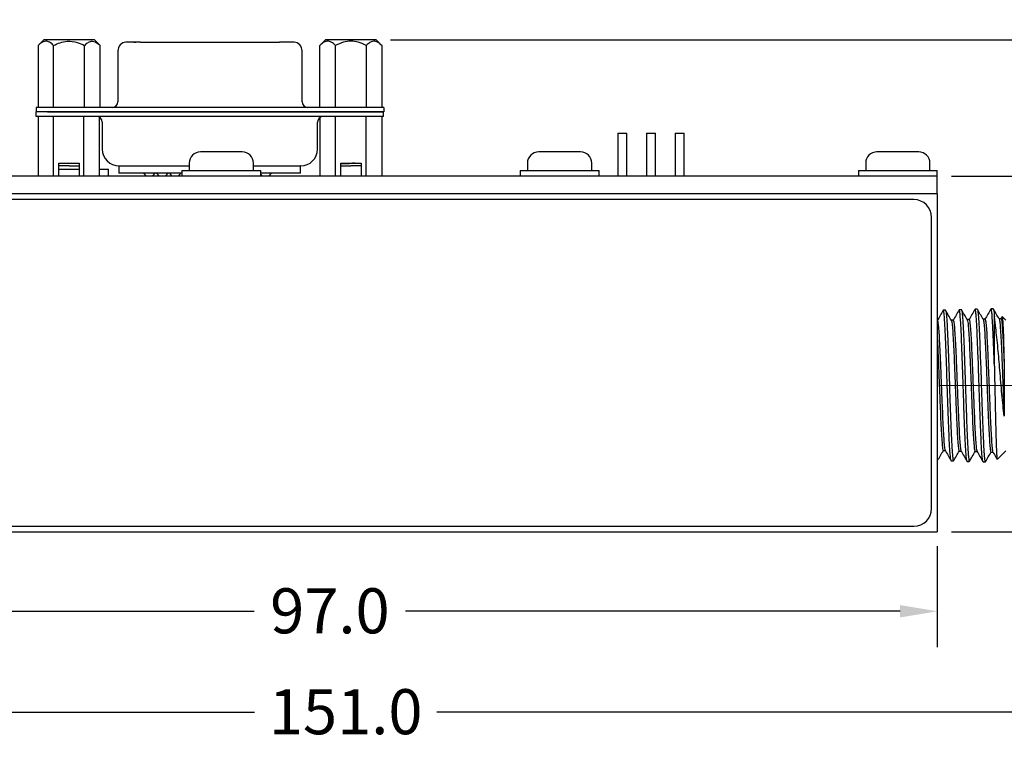
# Model space of a CAD drawing. Units: millimetres. Extents: x 18 to 264, y 22 to 248.
# Drawn here: x 77 to 165, y 119 to 183 of the extents above; entities that cross this region are included whole.
import ezdxf

# ---------------------------------------------------------------- set-up
doc = ezdxf.new("R2010")
doc.units = ezdxf.units.MM
doc.header["$PDSIZE"] = -1
doc.linetypes.add('CENTERX2', pattern=[20.32, 12.7, -2.54, 2.54, -2.54])
doc.layers.add('SLD-0', color=7, linetype='Continuous')
doc.styles.get("Standard").update_dxf_attribs({"font": 'ARIAL.TTF'})
doc.dimstyles.get("Standard").update_dxf_attribs({"dimtxt": 4, "dimasz": 3.302, "dimexe": 3.175, "dimexo": 1.27, "dimgap": 1.524, "dimtad": 0, "dimtih": 1, "dimtoh": 1, "dimdec": 1, "dimzin": 1, "dimdsep": 46, "dimtxsty": 'Standard', "dimcen": 2.5, "dimazin": 0, "dimtfac": 1, "dimtdec": 1, "dimtofl": 0, "dimtmove": 0, "dimatfit": 3, "dimfxl": 1, "dimtzin": 1, "dimarcsym": 0})

# ---------------------------------------------------------------- blocks, each defined once
blk = doc.blocks.new('_D_2')
at = {"layer": 'Defpoints', "color": 0}
for p in [(34.691, 145.177), (185.691, 145.177), (185.691, 121.895)]:
    blk.add_point(p, dxfattribs=at)
at = {"layer": 'SLD-0', "color": 0, "lineweight": -2}
for p, q in [((34.691, 143.907), (34.691, 118.72)), ((185.691, 143.907), (185.691, 118.72)), ((37.993, 121.895), (98.145, 121.895)), ((182.389, 121.895), (114.301, 121.895))]:
    blk.add_line(p, q, dxfattribs=at)
at = {"layer": 'SLD-0', "color": 0}
for points in [[(37.993, 122.446), (37.993, 121.345), (34.691, 121.895)], [(182.389, 122.446), (182.389, 121.345), (185.691, 121.895)]]:
    blk.add_solid(points, dxfattribs=at)
at = {"layer": 'SLD-0', "color": 0, "insert": (106.223, 123.938), "char_height": 4, "attachment_point": 2}
blk.add_mtext('151.0', dxfattribs=at)
blk = doc.blocks.new('_D_3')
at = {"layer": 'Defpoints', "color": 0}
for p in [(108.923, 181.583), (221.31, 181.583), (158.691, 137.895)]:
    blk.add_point(p, dxfattribs=at)
at = {"layer": 'SLD-0', "color": 0, "lineweight": -2}
for p, q in [((110.193, 181.583), (224.485, 181.583)), ((221.31, 178.281), (221.31, 165.7)), ((221.31, 141.197), (221.31, 158.565)), ((159.961, 137.895), (224.485, 137.895))]:
    blk.add_line(p, q, dxfattribs=at)
at = {"layer": 'SLD-0', "color": 0}
for points in [[(220.759, 178.281), (221.86, 178.281), (221.31, 181.583)], [(220.759, 141.197), (221.86, 141.197), (221.31, 137.895)]]:
    blk.add_solid(points, dxfattribs=at)
at = {"layer": 'SLD-0', "color": 0, "insert": (221.31, 164.176), "char_height": 4, "attachment_point": 2}
blk.add_mtext('43.7', dxfattribs=at)
blk = doc.blocks.new('_D_4')
at = {"layer": 'Defpoints', "color": 0}
for p in [(158.691, 169.483), (208.649, 169.483), (158.691, 137.895)]:
    blk.add_point(p, dxfattribs=at)
at = {"layer": 'SLD-0', "color": 0, "lineweight": -2}
for p, q in [((159.961, 169.483), (211.824, 169.483)), ((208.649, 166.181), (208.649, 158.438)), ((208.649, 141.197), (208.649, 151.303)), ((159.961, 137.895), (211.824, 137.895))]:
    blk.add_line(p, q, dxfattribs=at)
at = {"layer": 'SLD-0', "color": 0}
for points in [[(208.098, 166.181), (209.199, 166.181), (208.649, 169.483)], [(208.098, 141.197), (209.199, 141.197), (208.649, 137.895)]]:
    blk.add_solid(points, dxfattribs=at)
at = {"layer": 'SLD-0', "color": 0, "insert": (208.649, 156.914), "char_height": 4, "attachment_point": 2}
blk.add_mtext('31.6', dxfattribs=at)
blk = doc.blocks.new('_D_5')
at = {"layer": 'Defpoints', "color": 0}
for p in [(192.041, 150.895), (197.189, 150.895), (158.691, 137.895)]:
    blk.add_point(p, dxfattribs=at)
at = {"layer": 'SLD-0', "color": 0, "lineweight": -2}
for p, q in [((197.189, 154.197), (197.189, 157.499)), ((193.311, 150.895), (200.364, 150.895)), ((159.961, 137.895), (200.364, 137.895)), ((197.189, 134.593), (197.189, 131.291))]:
    blk.add_line(p, q, dxfattribs=at)
at = {"layer": 'SLD-0', "color": 0}
for points in [[(196.638, 154.197), (197.739, 154.197), (197.189, 150.895)], [(196.638, 134.593), (197.739, 134.593), (197.189, 137.895)]]:
    blk.add_solid(points, dxfattribs=at)
at = {"layer": 'SLD-0', "color": 0, "insert": (197.189, 147.159), "char_height": 4, "attachment_point": 2}
blk.add_mtext('13.0', dxfattribs=at)
blk = doc.blocks.new('_D_7')
at = {"layer": 'Defpoints', "color": 0}
for p in [(61.691, 137.895), (158.691, 137.895), (158.691, 130.851)]:
    blk.add_point(p, dxfattribs=at)
at = {"layer": 'SLD-0', "color": 0, "lineweight": -2}
for p, q in [((61.691, 136.625), (61.691, 127.676)), ((158.691, 136.625), (158.691, 127.676)), ((64.993, 130.851), (98.114, 130.851)), ((155.389, 130.851), (111.538, 130.851))]:
    blk.add_line(p, q, dxfattribs=at)
at = {"layer": 'SLD-0', "color": 0}
for points in [[(64.993, 131.402), (64.993, 130.301), (61.691, 130.851)], [(155.389, 131.402), (155.389, 130.301), (158.691, 130.851)]]:
    blk.add_solid(points, dxfattribs=at)
at = {"layer": 'SLD-0', "color": 0, "insert": (104.826, 132.894), "char_height": 4, "attachment_point": 2}
blk.add_mtext('97.0', dxfattribs=at)

msp = doc.modelspace()

# ---------------------------------------------------------------- linework, layer by layer
at = {"color": 7, "linetype": 'Continuous', "lineweight": 25}
for p, q in [((79.453, 181.583), (78.953, 181.083)), ((78.953, 181.083), (78.953, 175.583)), ((83.938, 181.583), (79.453, 181.583)), ((80.325, 175.583), (80.325, 181.083)), ((83.067, 175.583), (83.067, 181.083)), ((84.438, 181.083), (83.938, 181.583)), ((84.438, 175.583), (84.438, 181.083)), ((87.433, 181.383), (86.746, 181.383)), ((87.433, 181.383), (87.623, 181.383)), ((88.026, 181.383), (100.356, 181.383)), ((101.636, 181.383), (100.948, 181.383)), ((104.438, 181.583), (103.938, 181.083)), ((103.938, 175.583), (103.938, 181.083)), ((106.681, 181.583), (104.438, 181.583)), ((105.31, 175.583), (105.31, 181.083)), ((108.923, 181.583), (106.681, 181.583)), ((108.052, 181.083), (108.052, 175.583)), ((109.423, 181.083), (108.923, 181.583)), ((109.423, 181.083), (109.423, 175.583)), ((86.026, 180.589), (86.026, 176.083)), ((102.356, 176.083), (102.356, 180.589)), ((78.786, 175.583), (78.786, 175.183)), ((79.786, 175.583), (78.786, 175.583)), ((108.596, 175.583), (79.786, 175.583)), ((109.596, 175.583), (108.596, 175.583)), ((109.596, 175.583), (109.596, 175.183)), ((78.786, 174.783), (78.786, 175.183)), ((79.786, 175.183), (78.786, 175.183)), ((79.786, 174.783), (78.786, 174.783)), ((78.952, 174.783), (78.952, 169.483)), ((108.586, 175.183), (79.786, 175.183)), ((79.786, 175.183), (108.596, 175.183)), ((108.586, 174.783), (79.786, 174.783)), ((80.297, 174.783), (80.297, 169.483)), ((82.987, 174.783), (82.987, 169.483)), ((84.403, 169.483), (84.403, 174.705)), ((103.973, 169.483), (103.973, 174.708)), ((105.318, 169.483), (105.318, 174.783)), ((108.008, 174.783), (108.008, 169.483)), ((109.586, 175.183), (108.586, 175.183)), ((109.586, 174.783), (108.586, 174.783)), ((108.596, 175.183), (109.596, 175.183)), ((109.425, 174.783), (109.425, 169.483)), ((109.586, 174.783), (109.586, 175.183)), ((84.636, 174.283), (84.636, 171.883)), ((103.736, 171.883), (103.736, 174.283)), ((130.351, 173.295), (130.351, 169.483)), ((130.351, 173.295), (131.151, 173.295)), ((131.151, 169.483), (131.151, 173.295)), ((132.891, 173.295), (132.891, 169.483)), ((132.891, 173.295), (133.691, 173.295)), ((133.691, 169.483), (133.691, 173.295)), ((135.431, 173.295), (135.431, 169.483)), ((135.431, 173.295), (136.231, 173.295)), ((136.231, 169.483), (136.231, 173.295)), ((97.041, 171.633), (93.341, 171.633)), ((127.041, 171.633), (123.341, 171.633)), ((157.041, 171.633), (153.341, 171.633)), ((80.777, 170.633), (82.577, 170.633)), ((80.777, 169.483), (80.777, 170.633)), ((82.577, 170.633), (82.577, 169.483)), ((86.105, 170.383), (86.105, 169.733)), ((87.136, 170.383), (92.341, 170.383)), ((92.341, 170.633), (92.341, 169.983)), ((98.041, 169.983), (98.041, 170.633)), ((98.041, 170.383), (101.236, 170.383)), ((102.228, 169.733), (102.228, 170.383)), ((105.799, 170.633), (107.599, 170.633)), ((105.799, 169.483), (105.799, 170.633)), ((105.902, 170.565), (105.799, 170.574)), ((107.599, 170.633), (107.599, 169.483)), ((122.341, 170.633), (122.341, 169.983)), ((128.041, 169.983), (128.041, 170.633)), ((152.341, 170.633), (152.341, 169.983)), ((158.041, 169.983), (158.041, 170.633)), ((158.691, 169.483), (61.691, 169.483)), ((80.777, 170.095), (82.577, 170.095)), ((84.403, 170.095), (85.154, 170.095)), ((85.154, 170.095), (85.187, 170.095)), ((85.187, 169.483), (85.187, 170.095)), ((87.605, 169.733), (86.105, 169.733)), ((91.691, 169.733), (87.605, 169.733)), ((88.3, 169.733), (88.493, 169.508)), ((88.491, 169.511), (88.507, 169.483)), ((89.12, 169.483), (89.136, 169.51)), ((89.134, 169.508), (89.327, 169.733)), ((89.448, 169.733), (89.641, 169.508)), ((89.638, 169.511), (89.654, 169.483)), ((90.267, 169.483), (90.284, 169.51)), ((90.281, 169.508), (90.474, 169.733)), ((90.59, 169.733), (90.783, 169.508)), ((90.781, 169.511), (90.797, 169.483)), ((91.41, 169.483), (91.426, 169.51)), ((91.424, 169.508), (91.617, 169.733)), ((91.691, 169.983), (91.691, 169.483)), ((91.691, 169.983), (97.984, 169.983)), ((97.984, 169.983), (98.691, 169.983)), ((98.691, 169.483), (98.691, 169.983)), ((100.475, 169.733), (98.691, 169.733)), ((98.691, 169.636), (98.801, 169.508)), ((98.798, 169.511), (98.814, 169.483)), ((99.427, 169.483), (99.444, 169.51)), ((99.441, 169.508), (99.634, 169.733)), ((102.228, 169.733), (100.475, 169.733)), ((121.691, 169.983), (121.691, 169.483)), ((121.691, 169.983), (127.984, 169.983)), ((127.984, 169.983), (128.691, 169.983)), ((128.691, 169.483), (128.691, 169.983)), ((151.691, 169.983), (151.691, 169.483)), ((151.691, 169.983), (157.984, 169.983)), ((157.984, 169.983), (158.691, 169.983)), ((158.691, 169.483), (158.691, 169.983)), ((158.691, 167.895), (158.691, 169.483)), ((158.691, 167.895), (61.691, 167.895)), ((158.691, 167.895), (158.691, 137.895)), ((156.603, 167.395), (63.778, 167.395)), ((158.191, 139.983), (158.191, 165.808)), ((159.413, 157.573), (159.221, 157.567)), ((160.828, 157.617), (160.636, 157.611)), ((162.237, 157.661), (162.043, 157.655)), ((163.648, 157.705), (163.457, 157.699)), ((158.692, 156.649), (158.691, 156.649)), ((160.103, 156.687), (159.934, 156.687)), ((161.515, 156.738), (161.345, 156.738)), ((162.924, 156.778), (162.755, 156.778)), ((163.751, 152.611), (163.751, 157.031)), ((164.337, 156.82), (164.168, 156.82)), ((164.429, 156.992), (164.32, 156.805)), ((164.77, 156.69), (164.455, 157.005)), ((159.221, 145.12), (159.391, 145.12)), ((160.631, 145.077), (160.8, 145.077)), ((162.043, 145.037), (162.212, 145.037)), ((163.454, 144.986), (163.624, 144.986)), ((164.016, 144.347), (164.77, 145.101)), ((158.691, 144.24), (158.711, 144.239)), ((159.928, 144.201), (160.122, 144.195)), ((161.339, 144.157), (161.531, 144.151)), ((162.752, 144.113), (162.945, 144.107)), ((163.999, 144.338), (164.006, 144.357)), ((63.778, 138.395), (156.603, 138.395)), ((61.691, 137.895), (158.691, 137.895))]:
    msp.add_line(p, q, dxfattribs=at)
for centre, radius, start, end in [((86.826, 180.589), 0.8, 96.80564, 180), ((101.556, 180.589), 0.8, 0, 83.1816), ((85.526, 176.083), 0.5, 270, 0), ((102.856, 176.083), 0.5, 180, 270), ((84.136, 174.283), 0.5, 0, 90), ((104.236, 174.283), 0.5, 90, 180), ((86.136, 171.883), 1.5, 180, 270), ((93.341, 170.633), 1, 90, 180), ((97.041, 170.633), 1, 0, 90), ((102.236, 171.883), 1.5, 270, 360), ((123.341, 170.633), 1, 90, 180), ((127.041, 170.633), 1, 0, 90), ((153.341, 170.633), 1, 90, 180), ((157.041, 170.633), 1, 0, 90), ((156.603, 165.808), 1.587, 0, 90), ((156.603, 139.983), 1.588, 270, 0)]:
    msp.add_arc(centre, radius, start, end, dxfattribs=at)
for points, knots in [([(80.325, 181.083), (80.231, 181.169), (80.04, 181.344), (79.685, 181.49), (79.305, 181.402), (79.061, 181.181), (78.953, 181.083)], [0, 0, 0, 0, 0.216461, 0.440323, 0.751909, 1, 1, 1, 1]), ([(80.325, 181.083), (80.512, 181.169), (80.895, 181.344), (81.604, 181.49), (82.364, 181.402), (82.851, 181.181), (83.067, 181.083)], [0, 0, 0, 0, 0.216461, 0.440323, 0.75191, 1, 1, 1, 1]), ([(83.067, 181.083), (83.161, 181.169), (83.352, 181.344), (83.707, 181.49), (84.087, 181.402), (84.33, 181.181), (84.438, 181.083)], [0, 0, 0, 0, 0.216461, 0.440323, 0.75191, 1, 1, 1, 1]), ([(88.026, 181.383), (87.931, 181.383), (87.742, 181.383), (87.472, 181.383), (87.228, 181.383), (87.022, 181.383), (86.863, 181.383), (86.763, 181.383), (86.72, 181.383), (86.729, 181.383), (86.731, 181.383)], [0, 0, 0, 0, 0.138863, 0.277725, 0.416589, 0.555451, 0.694314, 0.833177, 0.97204, 1, 1, 1, 1]), ([(101.651, 181.383), (101.652, 181.383), (101.662, 181.383), (101.618, 181.383), (101.519, 181.383), (101.359, 181.383), (101.154, 181.383), (100.91, 181.383), (100.639, 181.383), (100.45, 181.383), (100.356, 181.383)], [0, 0, 0, 0, 0.027932, 0.166799, 0.305666, 0.444533, 0.583399, 0.722266, 0.861133, 1, 1, 1, 1]), ([(105.31, 181.083), (105.192, 181.188), (104.974, 181.385), (104.624, 181.481), (104.274, 181.384), (104.056, 181.188), (103.938, 181.083)], [0, 0, 0, 0, 0.268794, 0.500061, 0.73128, 1, 1, 1, 1]), ([(108.052, 181.083), (107.817, 181.188), (107.381, 181.385), (106.681, 181.481), (105.981, 181.384), (105.544, 181.188), (105.31, 181.083)], [0, 0, 0, 0, 0.268794, 0.500061, 0.73128, 1, 1, 1, 1]), ([(109.423, 181.083), (109.329, 181.169), (109.138, 181.344), (108.784, 181.49), (108.403, 181.402), (108.16, 181.181), (108.052, 181.083)], [0, 0, 0, 0, 0.2164609, 0.440323, 0.7519099, 1, 1, 1, 1]), ([(81.696, 170.383), (81.541, 170.383), (81.231, 170.383), (80.904, 170.383), (80.8, 170.383), (80.777, 170.383)], [0, 0, 0, 0, 0.440863, 0.881727, 1, 1, 1, 1]), ([(81.696, 170.383), (81.85, 170.383), (82.159, 170.383), (82.472, 170.383), (82.567, 170.383), (82.577, 170.383)], [0, 0, 0, 0, 0.470041, 0.940082, 1, 1, 1, 1]), ([(86.139, 170.383), (86.138, 170.383), (86.131, 170.383), (86.163, 170.383), (86.239, 170.383), (86.368, 170.383), (86.529, 170.383), (86.712, 170.383), (86.921, 170.383), (87.063, 170.383), (87.136, 170.383)], [0, 0, 0, 0, 0.027721, 0.152197, 0.306773, 0.455882, 0.581536, 0.728506, 0.861311, 1, 1, 1, 1]), ([(101.236, 170.383), (101.309, 170.383), (101.454, 170.383), (101.662, 170.383), (101.849, 170.383), (102.008, 170.383), (102.13, 170.383), (102.183, 170.383), (102.203, 170.383), (102.205, 170.383), (102.222, 170.383), (102.24, 170.383), (102.233, 170.383), (102.232, 170.383)], [0, 0, 0, 0, 0.138871, 0.277743, 0.416615, 0.555486, 0.694204, 0.833269, 0.833888, 0.838748, 0.85223, 0.972175, 1, 1, 1, 1]), ([(105.799, 170.383), (105.81, 170.383), (105.905, 170.383), (106.218, 170.383), (106.527, 170.383), (106.681, 170.383)], [0, 0, 0, 0, 0.059918, 0.529959, 1, 1, 1, 1]), ([(107.024, 170.633), (107.005, 170.632), (106.898, 170.625), (106.689, 170.613), (106.411, 170.597), (106.141, 170.581), (105.981, 170.57), (105.902, 170.565)], [0, 0, 0, 0, 0.051548, 0.288673, 0.525783, 0.762911, 1, 1, 1, 1]), ([(106.681, 170.585), (106.541, 170.582), (106.261, 170.575), (106.021, 170.569), (105.902, 170.565)], [0, 0, 0, 0, 0.501811, 1, 1, 1, 1]), ([(107.599, 170.609), (107.464, 170.605), (107.188, 170.597), (106.853, 170.589), (106.681, 170.585)], [0, 0, 0, 0, 0.487458, 1, 1, 1, 1]), ([(107.599, 170.383), (107.577, 170.383), (107.473, 170.383), (107.145, 170.383), (106.836, 170.383), (106.681, 170.383)], [0, 0, 0, 0, 0.118273, 0.559137, 1, 1, 1, 1]), ([(159.217, 157.572), (159.127, 157.416), (158.951, 157.112), (158.776, 156.809), (158.691, 156.662)], [0, 0, 0, 0, 0.514278, 1, 1, 1, 1]), ([(159.914, 144.232), (159.905, 144.258), (159.884, 144.317), (159.848, 144.636), (159.807, 145.13), (159.766, 145.798), (159.731, 146.603), (159.696, 147.538), (159.659, 148.56), (159.617, 149.656), (159.576, 150.777), (159.541, 151.912), (159.507, 153.008), (159.469, 154.053), (159.428, 154.998), (159.387, 155.834), (159.352, 156.523), (159.317, 157.06), (159.28, 157.405), (159.246, 157.57), (159.228, 157.55), (159.222, 157.544)], [0, 0, 0, 0, 0.045007, 0.099187, 0.154941, 0.209083, 0.264794, 0.318959, 0.3747, 0.428796, 0.48446, 0.538577, 0.594265, 0.648353, 0.704013, 0.758057, 0.813667, 0.867738, 0.923381, 0.977383, 1, 1, 1, 1]), ([(159.942, 156.674), (159.855, 156.823), (159.682, 157.122), (159.509, 157.42), (159.423, 157.57)], [0, 0, 0, 0, 0.499955, 1, 1, 1, 1]), ([(159.428, 157.537), (159.435, 157.531), (159.454, 157.511), (159.489, 157.274), (159.527, 156.848), (159.561, 156.237), (159.597, 155.483), (159.636, 154.591), (159.678, 153.602), (159.717, 152.526), (159.751, 151.414), (159.787, 150.276), (159.826, 149.166), (159.867, 148.095), (159.906, 147.112), (159.941, 146.227), (159.976, 145.483), (160.015, 144.884), (160.057, 144.467), (160.093, 144.227), (160.113, 144.217), (160.122, 144.213)], [0, 0, 0, 0, 0.027212, 0.08115, 0.136652, 0.19057, 0.246049, 0.300006, 0.355526, 0.409519, 0.465081, 0.519044, 0.574567, 0.628598, 0.684198, 0.738214, 0.793794, 0.847844, 0.903458, 0.957548, 1, 1, 1, 1]), ([(160.63, 157.61), (160.54, 157.454), (160.359, 157.143), (160.179, 156.831), (160.089, 156.676)], [0, 0, 0, 0, 0.500047, 1, 1, 1, 1]), ([(161.326, 144.177), (161.325, 144.176), (161.31, 144.168), (161.283, 144.334), (161.249, 144.68), (161.213, 145.228), (161.174, 145.926), (161.132, 146.773), (161.093, 147.728), (161.059, 148.782), (161.024, 149.887), (160.985, 151.03), (160.943, 152.157), (160.904, 153.259), (160.87, 154.284), (160.834, 155.221), (160.796, 156.027), (160.754, 156.692), (160.714, 157.192), (160.68, 157.499), (160.655, 157.631), (160.639, 157.602), (160.637, 157.598)], [0, 0, 0, 0, 0.005412, 0.059402, 0.114957, 0.168956, 0.224525, 0.278456, 0.33395, 0.387913, 0.443443, 0.497357, 0.552836, 0.606729, 0.662183, 0.716089, 0.771562, 0.8254, 0.880797, 0.934663, 0.990094, 1, 1, 1, 1]), ([(161.35, 156.729), (161.264, 156.879), (161.091, 157.178), (160.918, 157.477), (160.831, 157.627)], [0, 0, 0, 0, 0.499949, 1, 1, 1, 1]), ([(160.84, 157.59), (160.844, 157.59), (160.862, 157.59), (160.888, 157.396), (160.924, 157.008), (160.961, 156.438), (161.003, 155.709), (161.043, 154.848), (161.078, 153.867), (161.113, 152.81), (161.151, 151.689), (161.192, 150.555), (161.233, 149.42), (161.268, 148.336), (161.303, 147.316), (161.34, 146.405), (161.381, 145.614), (161.422, 144.98), (161.458, 144.503), (161.492, 144.234), (161.517, 144.121), (161.53, 144.152), (161.531, 144.153)], [0, 0, 0, 0, 0.017365, 0.072624, 0.126287, 0.181502, 0.235232, 0.29052, 0.34425, 0.399538, 0.453279, 0.508575, 0.562368, 0.617723, 0.671481, 0.726794, 0.780616, 0.835999, 0.889827, 0.945217, 0.999048, 1, 1, 1, 1]), ([(162.039, 157.655), (161.948, 157.499), (161.768, 157.188), (161.587, 156.876), (161.497, 156.72)], [0, 0, 0, 0, 0.500063, 1, 1, 1, 1]), ([(162.741, 144.144), (162.737, 144.145), (162.721, 144.149), (162.69, 144.349), (162.648, 144.747), (162.611, 145.328), (162.577, 146.07), (162.541, 146.942), (162.5, 147.935), (162.459, 149.002), (162.421, 150.132), (162.388, 151.274), (162.351, 152.415), (162.311, 153.502), (162.269, 154.524), (162.232, 155.433), (162.198, 156.222), (162.162, 156.853), (162.122, 157.315), (162.08, 157.604), (162.055, 157.637), (162.044, 157.653)], [0, 0, 0, 0, 0.016136, 0.071743, 0.125723, 0.181266, 0.235278, 0.290859, 0.344808, 0.400322, 0.454273, 0.509788, 0.563733, 0.619246, 0.673131, 0.728576, 0.782493, 0.837977, 0.891835, 0.947255, 1, 1, 1, 1]), ([(162.764, 156.762), (162.678, 156.911), (162.505, 157.21), (162.332, 157.509), (162.245, 157.658)], [0, 0, 0, 0, 0.499936, 1, 1, 1, 1]), ([(162.251, 157.648), (162.251, 157.648), (162.262, 157.657), (162.287, 157.499), (162.327, 157.166), (162.369, 156.626), (162.406, 155.936), (162.44, 155.093), (162.476, 154.14), (162.517, 153.085), (162.559, 151.977), (162.595, 150.827), (162.629, 149.69), (162.666, 148.576), (162.706, 147.538), (162.748, 146.585), (162.785, 145.763), (162.819, 145.08), (162.855, 144.563), (162.895, 144.238), (162.927, 144.093), (162.943, 144.12), (162.946, 144.125)], [0, 0, 0, 0, 0.000444, 0.054346, 0.109807, 0.163772, 0.219303, 0.273237, 0.328731, 0.38272, 0.438273, 0.492285, 0.547864, 0.601856, 0.65741, 0.711468, 0.767096, 0.821125, 0.876719, 0.9308, 0.986447, 1, 1, 1, 1]), ([(163.453, 157.703), (163.362, 157.547), (163.182, 157.236), (163.002, 156.924), (162.911, 156.768)], [0, 0, 0, 0, 0.500047, 1, 1, 1, 1]), ([(163.751, 152.611), (163.751, 152.629), (163.739, 153.012), (163.715, 153.754), (163.678, 154.753), (163.637, 155.651), (163.595, 156.405), (163.56, 157.01), (163.526, 157.431), (163.492, 157.671), (163.468, 157.678), (163.457, 157.681)], [0, 0, 0, 0, 0.006161, 0.13271, 0.262938, 0.389329, 0.519384, 0.645813, 0.775911, 0.902288, 1, 1, 1, 1]), ([(164.172, 156.812), (164.086, 156.961), (163.913, 157.26), (163.74, 157.559), (163.654, 157.708)], [0, 0, 0, 0, 0.49996, 1, 1, 1, 1]), ([(163.66, 157.683), (163.671, 157.66), (163.693, 157.616), (163.724, 157.382), (163.742, 157.149), (163.751, 157.031)], [0, 0, 0, 0, 0.35224, 0.673394, 1, 1, 1, 1]), ([(158.692, 156.63), (158.694, 156.636), (158.714, 156.687), (158.752, 156.469), (158.805, 155.981), (158.858, 155.176), (158.912, 154.128), (158.965, 152.901), (159.018, 151.564), (159.072, 150.185), (159.125, 148.849), (159.178, 147.625), (159.232, 146.575), (159.285, 145.787), (159.334, 145.288), (159.366, 145.203), (159.38, 145.165)], [0, 0, 0, 0, 0.010053, 0.087338, 0.164666, 0.241968, 0.319292, 0.396692, 0.474079, 0.551473, 0.628901, 0.706392, 0.783847, 0.861331, 0.938877, 1, 1, 1, 1]), ([(159.942, 156.637), (159.948, 156.635), (159.973, 156.63), (160.015, 156.29), (160.068, 155.619), (160.122, 154.667), (160.175, 153.515), (160.228, 152.209), (160.282, 150.828), (160.335, 149.453), (160.388, 148.152), (160.441, 147.012), (160.495, 146.087), (160.548, 145.438), (160.593, 145.094), (160.621, 145.112), (160.631, 145.118)], [0, 0, 0, 0, 0.028681, 0.105904, 0.183154, 0.260471, 0.337789, 0.415106, 0.492449, 0.569864, 0.647243, 0.724649, 0.80211, 0.879595, 0.957066, 1, 1, 1, 1]), ([(160.103, 156.651), (160.115, 156.652), (160.144, 156.654), (160.191, 156.296), (160.245, 155.618), (160.298, 154.667), (160.351, 153.515), (160.405, 152.209), (160.458, 150.828), (160.511, 149.453), (160.565, 148.152), (160.618, 147.012), (160.671, 146.086), (160.724, 145.443), (160.765, 145.114), (160.788, 145.121), (160.794, 145.123)], [0, 0, 0, 0, 0.050461, 0.127538, 0.204641, 0.281812, 0.358984, 0.436154, 0.513351, 0.590619, 0.667851, 0.745111, 0.822425, 0.899764, 0.977088, 1, 1, 1, 1]), ([(161.35, 156.723), (161.367, 156.671), (161.402, 156.564), (161.454, 155.999), (161.508, 155.177), (161.561, 154.104), (161.614, 152.845), (161.668, 151.481), (161.721, 150.083), (161.774, 148.729), (161.828, 147.5), (161.881, 146.456), (161.934, 145.647), (161.988, 145.184), (162.024, 144.989), (162.043, 145.042), (162.043, 145.045)], [0, 0, 0, 0, 0.073695, 0.150486, 0.227292, 0.304088, 0.380904, 0.457798, 0.53466, 0.611544, 0.688475, 0.765444, 0.842391, 0.919357, 0.996399, 1, 1, 1, 1]), ([(161.515, 156.713), (161.518, 156.721), (161.539, 156.772), (161.578, 156.536), (161.631, 156.009), (161.684, 155.175), (161.737, 154.105), (161.791, 152.845), (161.844, 151.482), (161.897, 150.083), (161.951, 148.729), (162.004, 147.5), (162.057, 146.453), (162.111, 145.66), (162.16, 145.178), (162.191, 145.109), (162.205, 145.079)], [0, 0, 0, 0, 0.013774, 0.090883, 0.168051, 0.245234, 0.322408, 0.399603, 0.476874, 0.554115, 0.631377, 0.708686, 0.786034, 0.863359, 0.940704, 1, 1, 1, 1]), ([(162.764, 156.722), (162.772, 156.717), (162.797, 156.699), (162.841, 156.33), (162.894, 155.642), (162.947, 154.654), (163.001, 153.468), (163.054, 152.138), (163.107, 150.734), (163.161, 149.341), (163.214, 148.033), (163.267, 146.879), (163.321, 145.958), (163.374, 145.329), (163.418, 144.998), (163.445, 145.022), (163.454, 145.029)], [0, 0, 0, 0, 0.033288, 0.110439, 0.187573, 0.264725, 0.341955, 0.419162, 0.496383, 0.573644, 0.650957, 0.728238, 0.805544, 0.88292, 0.960292, 1, 1, 1, 1]), ([(162.924, 156.746), (162.937, 156.741), (162.968, 156.729), (163.017, 156.335), (163.07, 155.64), (163.124, 154.655), (163.177, 153.468), (163.23, 152.138), (163.284, 150.734), (163.337, 149.341), (163.39, 148.032), (163.444, 146.88), (163.497, 145.956), (163.55, 145.336), (163.59, 145.02), (163.611, 145.029), (163.615, 145.031)], [0, 0, 0, 0, 0.05692, 0.134039, 0.211141, 0.288261, 0.365459, 0.442635, 0.519824, 0.597053, 0.674333, 0.751582, 0.828857, 0.906201, 0.983541, 1, 1, 1, 1]), ([(164.619, 148.169), (164.587, 148.478), (164.523, 149.096), (164.419, 150.119), (164.325, 151.18), (164.24, 152.232), (164.16, 153.243), (164.071, 154.226), (163.973, 155.168), (163.885, 155.958), (163.813, 156.58), (163.772, 156.881), (163.751, 157.031)], [0, 0, 0, 0, 0.1040601, 0.20808, 0.3122852, 0.4165163, 0.5156111, 0.6147409, 0.7244188, 0.8340718, 0.9170281, 1, 1, 1, 1]), ([(164.173, 156.809), (164.173, 156.809), (164.191, 156.839), (164.227, 156.596), (164.28, 156.043), (164.333, 155.169), (164.387, 154.073), (164.44, 152.789), (164.493, 151.396), (164.547, 149.98), (164.589, 148.896), (164.613, 148.322), (164.619, 148.169)], [0, 0, 0, 0, 0.002267, 0.121452, 0.240669, 0.360002, 0.479315, 0.598638, 0.71801, 0.83748, 0.956893, 1, 1, 1, 1]), ([(164.337, 156.79), (164.341, 156.799), (164.363, 156.846), (164.403, 156.604), (164.457, 156.041), (164.51, 155.17), (164.556, 154.218), (164.595, 153.311), (164.616, 152.777), (164.627, 152.51)], [0, 0, 0, 0, 0.045699, 0.229245, 0.41284, 0.596613, 0.780356, 0.890176, 1, 1, 1, 1]), ([(164.447, 156.996), (164.449, 157), (164.458, 157.016), (164.474, 156.87), (164.498, 156.556), (164.524, 156.063), (164.549, 155.44), (164.571, 154.681), (164.595, 153.72), (164.615, 152.95), (164.627, 152.51)], [0, 0, 0, 0, 0.0319708, 0.1638545, 0.2997602, 0.428307, 0.5605466, 0.6897442, 0.8227361, 1, 1, 1, 1]), ([(158.691, 154.965), (158.706, 154.687), (158.738, 154.075), (158.789, 152.897), (158.842, 151.565), (158.895, 150.185), (158.949, 148.849), (159.002, 147.624), (159.055, 146.578), (159.109, 145.776), (159.162, 145.294), (159.199, 145.08), (159.219, 145.131), (159.221, 145.137)], [0, 0, 0, 0, 0.0838671, 0.1843443, 0.2848057, 0.3852759, 0.4857899, 0.5863854, 0.6869344, 0.7875213, 0.8881895, 0.9888704, 1, 1, 1, 1]), ([(163.751, 152.611), (163.762, 152.05), (163.781, 151.116), (163.812, 149.786), (163.836, 148.685), (163.859, 147.64), (163.88, 146.703), (163.904, 145.888), (163.93, 145.234), (163.955, 144.747), (163.977, 144.43), (163.991, 144.373), (163.998, 144.346)], [0, 0, 0, 0, 0.1439679, 0.2394353, 0.3376698, 0.4332163, 0.5315704, 0.6262704, 0.7238333, 0.8168656, 0.9125347, 1, 1, 1, 1]), ([(164.627, 152.51), (164.627, 152.396), (164.629, 151.824), (164.632, 150.885), (164.626, 149.737), (164.62, 148.867), (164.619, 148.365), (164.619, 148.169)], [0, 0, 0, 0, 0.079162, 0.397873, 0.626081, 0.854215, 1, 1, 1, 1]), ([(158.714, 144.231), (158.801, 144.38), (158.974, 144.679), (159.147, 144.978), (159.233, 145.128)], [0, 0, 0, 0, 0.500044, 1, 1, 1, 1]), ([(159.38, 145.139), (159.47, 144.983), (159.651, 144.672), (159.831, 144.36), (159.921, 144.204)], [0, 0, 0, 0, 0.499939, 1, 1, 1, 1]), ([(160.128, 144.195), (160.214, 144.345), (160.387, 144.644), (160.56, 144.943), (160.647, 145.092)], [0, 0, 0, 0, 0.500068, 1, 1, 1, 1]), ([(160.794, 145.088), (160.884, 144.932), (161.064, 144.621), (161.245, 144.309), (161.335, 144.153)], [0, 0, 0, 0, 0.499951, 1, 1, 1, 1]), ([(161.538, 144.152), (161.625, 144.301), (161.797, 144.6), (161.97, 144.898), (162.057, 145.047)], [0, 0, 0, 0, 0.5000394, 1, 1, 1, 1]), ([(162.205, 145.051), (162.295, 144.895), (162.475, 144.584), (162.656, 144.272), (162.746, 144.116)], [0, 0, 0, 0, 0.499955, 1, 1, 1, 1]), ([(162.949, 144.099), (163.035, 144.249), (163.208, 144.548), (163.381, 144.847), (163.468, 144.997)], [0, 0, 0, 0, 0.500057, 1, 1, 1, 1]), ([(163.615, 145.002), (163.705, 144.846), (163.832, 144.626), (163.959, 144.407), (163.995, 144.345)], [0, 0, 0, 0, 0.713126, 1, 1, 1, 1])]:
    msp.add_open_spline(points, degree=3, knots=knots, dxfattribs=at)
at = {"layer": 'SLD-0', "linetype": 'CENTERX2', "lineweight": 18}
msp.add_line((158.843, 150.895), (192.041, 150.895), dxfattribs=at)

# ---------------------------------------------------------------- dimensions: what is measured, and where the dimension line sits
at = {"layer": 'SLD-0'}
for base, p2, picture, middle in [((221.31, 181.583), (108.923, 181.583), '_D_3', (221.31, 162.132)), ((208.649, 169.483), (158.691, 169.483), '_D_4', (208.649, 154.871)), ((197.189, 150.895), (192.041, 150.895), '_D_5', (197.189, 145.116))]:
    dim = msp.add_linear_dim(base=base, p1=(158.691, 137.895), p2=p2, angle=90, dimstyle='STANDARD', dxfattribs=at)
    dim.commit()
    dim.dimension.update_dxf_attribs({"geometry": picture, "text_midpoint": middle, "dimtype": 160})
for base, p1, p2, picture, middle in [((185.691, 121.895), (34.691, 145.177), (185.691, 145.177), '_D_2', (106.223, 121.895)), ((158.691, 130.851), (61.691, 137.895), (158.691, 137.895), '_D_7', (104.826, 130.851))]:
    dim = msp.add_linear_dim(base=base, p1=p1, p2=p2, dimstyle='STANDARD', dxfattribs=at)
    dim.commit()
    dim.dimension.update_dxf_attribs({"geometry": picture, "text_midpoint": middle, "dimtype": 160})

# ---------------------------------------------------------------- leaders
at = {"annotation_type": 0, "has_hookline": 1, "hookline_direction": 1, "text_width": 45.228}
msp.add_leader([(85.857, 201.634), (69.044, 181.171), (64.306, 181.171)], dimstyle='STANDARD', override={"dimgap": 1.524, "dimtad": 0}, dxfattribs=at)

doc.saveas('drawing.dxf')
